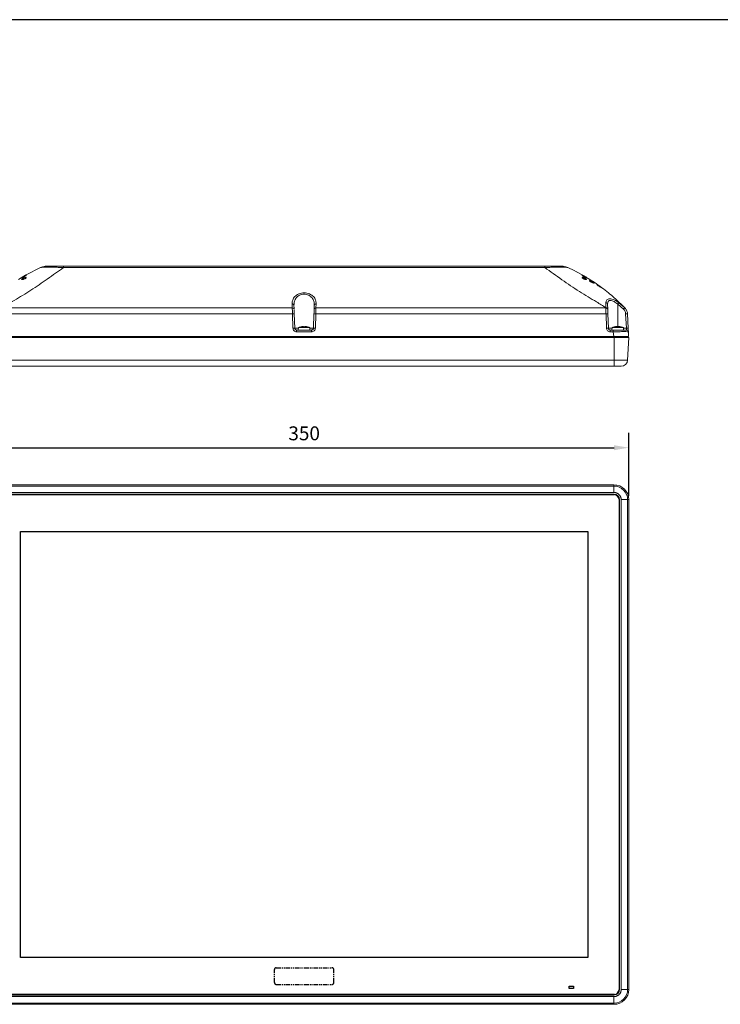
# Model space of a CAD drawing. Extents: x 0 to 1170, y 0 to 805.
# Drawn here: x 207 to 585, y 275 to 805 of the extents above; entities that cross this region are included whole.
import ezdxf

# ---------------------------------------------------------------- set-up
doc = ezdxf.new("R2010")
doc.units = 0
doc.header["$MEASUREMENT"] = 0
doc.linetypes.add('PHANTOM', pattern=[5.013158, 2.506579, -0.501316, 0.501316, -0.501316, 0.501316, -0.501316])
doc.layers.get('0').update_dxf_attribs({"linetype": 'CONTINUOUS'})
doc.layers.get('DEFPOINTS').update_dxf_attribs({"linetype": 'CONTINUOUS'})
doc.layers.add('CSLAYER1', color=7, linetype='CONTINUOUS')
doc.layers.add('枠', color=7, linetype='CONTINUOUS')
doc.layers.add('表示ｴｯｼﾞ(TDC)', color=7, linetype='CONTINUOUS', lineweight=25)
doc.styles.get("Standard").update_dxf_attribs({"font": 'SIMPLEX.SHX', "height": 7.5, "bigfont": 'BIGFONT.shx'})
doc.dimstyles.new('SUNPO', dxfattribs={"dimscale": 0, "dimtxt": 3, "dimasz": 2.5, "dimexe": 2.2, "dimexo": 0.5, "dimgap": 1, "dimtad": 1, "dimdec": 1, "dimzin": 12, "dimdsep": 46, "dimtxsty": 'STANDARD', "dimcen": 0, "dimclrd": 3, "dimclre": 3, "dimclrt": 4, "dimadec": 0, "dimazin": 0, "dimtfac": 1, "dimtdec": 0, "dimtmove": 0, "dimatfit": 3, "dimfxl": 1, "dimtolj": 1, "dimtzin": 0, "dimarcsym": 0})

# ---------------------------------------------------------------- blocks, each defined once
blk = doc.blocks.new('*D13')
at = {"layer": 'CSLAYER1', "color": 3, "lineweight": -2}
for p, q in [((185.71, 548.8), (185.71, 582.8)), ((535.71, 548.8), (535.71, 582.8)), ((193.71, 574.8), (527.71, 574.8))]:
    blk.add_line(p, q, dxfattribs=at)
at = {"layer": 'CSLAYER1', "color": 3}
for points in [[(193.71, 576.13), (193.71, 573.46), (185.71, 574.8)], [(527.71, 576.13), (527.71, 573.46), (535.71, 574.8)]]:
    blk.add_solid(points, dxfattribs=at)
at = {"layer": 'DEFPOINTS', "color": 0}
for p in [(535.71, 574.8), (185.71, 546.8), (535.71, 546.8)]:
    blk.add_point(p, dxfattribs=at)
at = {"layer": 'CSLAYER1', "color": 4, "insert": (360.71, 582.55), "char_height": 7.5, "attachment_point": 5}
blk.add_mtext('\\A1;350', dxfattribs=at)

msp = doc.modelspace()

# ---------------------------------------------------------------- linework, layer by layer
at = {"color": 7, "linetype": 'Continuous', "lineweight": 15}
for p, q in [((210.925, 667.951), (218.622, 671.846)), ((490.459, 672.738), (230.962, 672.738)), ((230.962, 671.846), (490.459, 671.846)), ((506.179, 670.238), (502.799, 671.846)), ((507.436, 669.6), (506.179, 670.238)), ((510.496, 667.951), (507.436, 669.6)), ((206.699, 665.414), (209.73, 667.269)), ((514.712, 665.419), (511.69, 667.269)), ((523.316, 650.208), (523.355, 652.961)), ((530.292, 652.961), (533.481, 650.208)), ((354.319, 650.108), (354.244, 652.292)), ((355.243, 651.612), (355.307, 649.797)), ((366.102, 649.45), (366.177, 651.612)), ((367.177, 652.292), (367.101, 650.108)), ((367.101, 650.108), (523.319, 650.108)), ((523.319, 650.108), (523.316, 650.208)), ((524.223, 652.193), (524.315, 649.549)), ((524.315, 649.549), (524.319, 649.45)), ((532.761, 649.549), (529.71, 652.193)), ((532.857, 649.45), (532.761, 649.549)), ((533.481, 650.208), (533.577, 650.108)), ((198.012, 646.902), (354.409, 646.902)), ((354.677, 639.22), (354.409, 646.902)), ((355.677, 639.203), (355.408, 646.885)), ((366.012, 646.885), (365.744, 639.203)), ((367.012, 646.902), (366.743, 639.22)), ((367.012, 646.902), (523.409, 646.902)), ((523.677, 639.22), (523.409, 646.902)), ((524.408, 646.885), (524.677, 639.203)), ((534.372, 639.203), (533.969, 646.885)), ((534.968, 646.902), (535.371, 639.22)), ((364.745, 638.238), (356.676, 638.238)), ((364.745, 637.29), (356.676, 637.29)), ((357.674, 639.538), (357.56, 638.238)), ((363.747, 639.538), (357.674, 639.538)), ((363.86, 638.238), (363.747, 639.538)), ((527.18, 638.238), (525.676, 638.238)), ((527.18, 637.29), (525.676, 637.29)), ((526.674, 639.538), (526.56, 638.238)), ((532.747, 639.538), (526.674, 639.538)), ((532.86, 638.238), (527.18, 638.238)), ((527.543, 634.738), (527.18, 637.29)), ((532.86, 638.238), (532.747, 639.538)), ((535.294, 639.23), (535.371, 639.22)), ((535.391, 638.837), (535.297, 639.229)), ((535.472, 637.29), (535.606, 634.738)), ((527.71, 634.238), (193.71, 634.238)), ((193.878, 634.738), (527.543, 634.738)), ((527.71, 622.054), (527.71, 634.238)), ((535.71, 634.238), (527.71, 634.238)), ((534.089, 634.238), (534.115, 634.738)), ((535.072, 622.054), (535.71, 634.238)), ((527.71, 622.054), (193.71, 622.054)), ((535.072, 622.054), (527.71, 622.054)), ((527.71, 618.738), (527.71, 622.054)), ((527.71, 618.738), (193.71, 618.738)), ((527.707, 554.796), (193.707, 554.796)), ((527.707, 554.158), (193.707, 554.158)), ((527.707, 554.158), (527.707, 554.796)), ((527.707, 550.663), (527.707, 554.158)), ((527.707, 550.663), (193.707, 550.663)), ((193.707, 549.814), (527.707, 549.814)), ((527.707, 549.796), (193.707, 549.796)), ((527.707, 549.814), (527.707, 549.796)), ((530.407, 546.996), (530.407, 282.596)), ((530.724, 546.796), (530.707, 546.796)), ((530.707, 282.796), (530.707, 546.796)), ((530.724, 546.796), (530.724, 282.796)), ((531.573, 282.796), (531.573, 546.796)), ((531.573, 546.796), (535.068, 546.796)), ((535.068, 546.796), (535.707, 546.796)), ((535.707, 410.796), (535.707, 546.796)), ((513.557, 529.646), (513.557, 299.946)), ((535.707, 282.796), (535.707, 410.796)), ((208.107, 300.196), (208.107, 300.281)), ((530.707, 282.796), (530.724, 282.796)), ((535.068, 282.796), (531.573, 282.796)), ((535.707, 282.796), (535.068, 282.796)), ((527.907, 280.096), (193.507, 280.096)), ((193.707, 279.796), (527.707, 279.796)), ((527.707, 279.779), (193.707, 279.779)), ((193.707, 278.93), (527.707, 278.93)), ((527.707, 279.779), (527.707, 279.796)), ((527.707, 278.93), (527.707, 275.435)), ((193.707, 275.435), (527.707, 275.435)), ((193.707, 274.796), (527.707, 274.796)), ((527.707, 275.435), (527.707, 274.796))]:
    msp.add_line(p, q, dxfattribs=at)
at = {"color": 8, "linetype": 'Continuous', "lineweight": 15}
for p, q in [((198.101, 650.108), (287.464, 650.108)), ((286.947, 650.108), (354.319, 650.108)), ((529.71, 652.193), (529.71, 640.008)), ((357.645, 639.203), (355.677, 639.203)), ((365.744, 639.203), (363.776, 639.203)), ((526.645, 639.203), (524.677, 639.203)), ((532.776, 639.203), (534.372, 639.203)), ((527.719, 634.738), (527.719, 634.238)), ((535.068, 410.796), (535.068, 546.796)), ((535.068, 282.796), (535.068, 410.796))]:
    msp.add_line(p, q, dxfattribs=at)
at = {"linetype": 'Continuous', "lineweight": 15}
for p, q in [((193.507, 549.496), (527.907, 549.496)), ((207.857, 299.946), (207.857, 529.646)), ((207.857, 529.646), (513.557, 529.646)), ((513.557, 299.946), (207.857, 299.946)), ((503.457, 284.646), (505.957, 284.646)), ((503.457, 283.346), (503.457, 284.646)), ((505.957, 283.346), (503.457, 283.346)), ((505.957, 284.646), (505.957, 283.346))]:
    msp.add_line(p, q, dxfattribs=at)
at = {"linetype": 'PHANTOM'}
for p, q in [((344.705, 286.521), (344.705, 293.521)), ((345.705, 294.521), (375.708, 294.521)), ((376.708, 286.521), (376.708, 293.521)), ((345.705, 285.521), (375.708, 285.521))]:
    msp.add_line(p, q, dxfattribs=at)
at = {"color": 7, "linetype": 'Continuous', "lineweight": 15, "flags": 128}
msp.add_lwpolyline([(208.503, 666.413), (208.485, 666.384), (208.471, 666.366), (208.469, 666.364), (208.467, 666.362), (208.467, 666.362), (208.466, 666.362), (208.466, 666.362), (208.466, 666.362), (208.466, 666.362), (208.465, 666.362), (208.465, 666.361), (208.464, 666.361), (208.461, 666.364), (208.484, 666.396), (208.556, 666.453), (208.674, 666.533), (209.012, 666.737), (209.437, 666.975), (209.898, 667.215), (210.344, 667.426), (210.545, 667.511), (210.713, 667.573), (210.845, 667.612), (210.928, 667.623), (210.96, 667.607), (210.939, 667.564), (210.87, 667.501), (210.754, 667.418), (210.418, 667.217), (209.988, 666.993), (209.52, 666.769), (209.07, 666.57), (208.87, 666.487), (208.703, 666.423), (208.633, 666.398), (208.574, 666.381), (208.53, 666.384), (208.514, 666.395), (208.508, 666.403), (208.505, 666.408), (208.504, 666.411), (208.504, 666.412), (208.503, 666.413), (208.503, 666.413), (208.503, 666.413), (208.503, 666.413), (208.503, 666.413), (208.503, 666.413), (208.503, 666.413), (208.503, 666.413), (208.503, 666.413), (208.503, 666.413), (208.503, 666.413), (208.503, 666.413), (208.503, 666.413), (208.503, 666.413), (208.503, 666.413), (208.503, 666.413), (208.503, 666.413)], dxfattribs=at)
at = {"color": 7, "linetype": 'Continuous', "lineweight": 15}
for centre, radius, start, end in [((360.71, 632.155), 7.982, 100.33768, 112.35654), ((360.71, 632.155), 7.982, 67.64346, 79.63911), ((529.71, 632.155), 7.982, 100.33768, 112.35654), ((529.71, 632.155), 7.982, 67.64346, 79.63911), ((531.577, 622.238), 3.5, 270, 357), ((527.707, 546.796), 8, 0, 90), ((527.707, 546.796), 7.362, 0, 90), ((527.707, 546.796), 3.017, 0, 90), ((527.707, 546.796), 3, 0, 90), ((527.907, 546.996), 2.5, 0, 90), ((527.707, 282.796), 3.017, 270, 0), ((527.707, 282.796), 7.362, 270, 0), ((527.707, 282.796), 3, 270, 0), ((527.707, 282.796), 8, 270, 0), ((527.907, 282.596), 2.5, 270, 0)]:
    msp.add_arc(centre, radius, start, end, dxfattribs=at)
at = {"linetype": 'PHANTOM'}
for centre, start, end in [((345.705, 293.521), 90, 180), ((375.708, 293.521), 0, 90), ((345.705, 286.521), 180, 270), ((375.708, 286.521), 270, 0)]:
    msp.add_arc(centre, 1, start, end, dxfattribs=at)
at = {"color": 7, "linetype": 'Continuous', "lineweight": 15}
for points, knots in [([(199.94, 651.4), (201.466, 652.348), (204.495, 654.228), (209.049, 656.948), (213.549, 659.757), (218.023, 662.725), (222.452, 665.821), (226.804, 668.966), (229.553, 670.871), (230.962, 671.846)], [0, 0, 0, 0, 0.127996, 0.2539443, 0.3844448, 0.5242225, 0.6735647, 0.8327481, 1, 1, 1, 1]), ([(230.962, 671.846), (230.229, 671.894), (228.738, 671.992), (226.553, 672.106), (224.465, 672.181), (222.574, 672.21), (221.003, 672.183), (219.842, 672.104), (219.032, 671.991), (218.757, 671.894), (218.622, 671.846)], [0, 0, 0, 0, 0.1188818, 0.2418408, 0.3694703, 0.5000747, 0.6305223, 0.7582162, 0.8811948, 1, 1, 1, 1]), ([(230.962, 672.738), (229.855, 672.738), (228.195, 672.738), (226.182, 672.738), (224.865, 672.738), (223.848, 672.738), (222.941, 672.738), (222.826, 672.738), (222.749, 672.738)], [0, 0, 0, 0, 0.2499838, 0.3750637, 0.5000685, 0.6245812, 0.7502003, 1, 1, 1, 1]), ([(498.672, 672.738), (498.596, 672.738), (498.481, 672.738), (497.562, 672.738), (496.556, 672.738), (495.252, 672.738), (493.233, 672.738), (491.563, 672.738), (490.459, 672.738)], [0, 0, 0, 0, 0.2498668, 0.3776701, 0.5001719, 0.6221191, 0.7501657, 1, 1, 1, 1]), ([(502.799, 671.846), (502.663, 671.894), (502.388, 671.991), (501.58, 672.104), (500.411, 672.182), (498.846, 672.21), (496.958, 672.182), (494.859, 672.104), (492.68, 671.991), (491.189, 671.894), (490.459, 671.846)], [0, 0, 0, 0, 0.1187752, 0.2418446, 0.3694106, 0.5001671, 0.6306952, 0.7581612, 0.8815136, 1, 1, 1, 1]), ([(490.459, 671.846), (491.949, 670.813), (494.853, 668.798), (499.466, 665.465), (504.162, 662.201), (508.902, 659.096), (513.616, 656.194), (518.451, 653.319), (521.64, 651.28), (523.316, 650.208)], [0, 0, 0, 0, 0.168052, 0.3276175, 0.4762032, 0.6148704, 0.7442599, 0.8655665, 1, 1, 1, 1]), ([(507.541, 669.543), (507.587, 669.521), (507.641, 669.494), (507.705, 669.46), (507.715, 669.455)], [0, 0, 0, 0, 0.8435502, 1, 1, 1, 1]), ([(208.497, 665.438), (208.497, 665.438), (208.497, 665.438), (208.497, 665.438), (208.497, 665.438), (208.496, 665.438), (208.496, 665.438), (208.496, 665.437), (208.494, 665.437), (208.491, 665.439), (208.464, 665.455), (208.444, 665.509), (208.563, 665.648), (208.858, 665.851), (209.265, 666.073), (209.736, 666.286), (210.141, 666.433), (210.434, 666.513), (210.627, 666.549), (210.784, 666.562), (210.895, 666.547), (210.957, 666.509), (210.97, 666.429), (210.864, 666.286), (210.574, 666.081), (210.166, 665.868), (209.688, 665.672), (209.278, 665.541), (208.985, 665.468), (208.79, 665.431), (208.652, 665.418), (208.577, 665.423), (208.539, 665.429), (208.518, 665.433), (208.508, 665.435), (208.502, 665.437), (208.5, 665.437), (208.498, 665.438), (208.498, 665.438), (208.497, 665.438), (208.497, 665.438), (208.497, 665.438), (208.497, 665.438), (208.497, 665.438), (208.497, 665.438), (208.497, 665.438), (208.497, 665.438), (208.497, 665.438), (208.497, 665.438), (208.497, 665.438), (208.497, 665.438), (208.497, 665.438)], [0, 0, 0, 0, 0.0000318, 0.0000583, 0.0000706, 0.000083, 0.0001096, 0.0001416, 0.0002849, 0.0010851, 0.0046142, 0.0474175, 0.1097316, 0.1723389, 0.2350217, 0.2976091, 0.3599505, 0.3914374, 0.4223978, 0.4536079, 0.4848089, 0.5158123, 0.5473062, 0.6096955, 0.6723345, 0.7349998, 0.7975171, 0.8598458, 0.8913068, 0.9223446, 0.9545462, 0.9743584, 0.9862769, 0.9928754, 0.9963512, 0.9981352, 0.9990391, 0.999494, 0.9997222, 0.9998365, 0.9998937, 0.9999223, 0.9999366, 0.9999438, 0.9999458, 0.9999504, 0.9999675, 0.9999722, 0.9999742, 0.9999831, 1, 1, 1, 1]), ([(210.925, 667.95), (210.881, 667.925), (210.792, 667.876), (210.524, 667.723), (210.168, 667.521), (209.885, 667.358), (209.73, 667.269)], [0, 0, 0, 0, 0.227551, 0.4543053, 0.7016145, 1, 1, 1, 1]), ([(209.827, 667.324), (209.891, 667.362), (210.117, 667.493), (210.473, 667.696), (210.795, 667.878), (210.953, 667.966), (210.947, 667.963), (210.945, 667.962)], [0, 0, 0, 0, 0.1132186, 0.3967117, 0.6597979, 0.8866286, 1, 1, 1, 1]), ([(512.954, 666.368), (512.956, 666.366), (512.974, 666.345), (512.897, 666.361), (512.721, 666.419), (512.439, 666.531), (512.076, 666.688), (511.65, 666.884), (511.208, 667.103), (510.813, 667.32), (510.555, 667.49), (510.444, 667.587), (510.466, 667.597), (510.469, 667.599)], [0, 0, 0, 0, 0.0124911, 0.1046069, 0.1956107, 0.2904989, 0.3933485, 0.5058938, 0.6269587, 0.7519371, 0.8734669, 0.9846042, 1, 1, 1, 1]), ([(512.924, 665.438), (512.881, 665.428), (512.796, 665.409), (512.531, 665.445), (512.194, 665.526), (511.802, 665.65), (511.385, 665.812), (510.985, 666.003), (510.66, 666.204), (510.468, 666.384), (510.443, 666.511), (510.572, 666.565), (510.812, 666.551), (511.124, 666.48), (511.493, 666.359), (511.9, 666.192), (512.313, 665.991), (512.674, 665.78), (512.911, 665.598), (512.983, 665.484), (512.94, 665.45), (512.924, 665.438)], [0, 0, 0, 0, 0.0474092, 0.0948137, 0.1425795, 0.1927082, 0.2464308, 0.30408, 0.3646542, 0.4254809, 0.4829312, 0.5347877, 0.5821168, 0.6281604, 0.676244, 0.7287827, 0.7866594, 0.8483537, 0.9098929, 0.9671853, 1, 1, 1, 1]), ([(510.469, 667.966), (510.466, 667.967), (510.45, 667.977), (510.527, 667.933), (510.7, 667.836), (510.979, 667.678), (511.349, 667.467), (511.792, 667.21), (512.255, 666.94), (512.635, 666.715), (512.869, 666.575), (512.969, 666.515), (512.953, 666.525), (512.949, 666.527)], [0, 0, 0, 0, 0.0168029, 0.1044676, 0.1929541, 0.2888405, 0.3966414, 0.5179985, 0.6492383, 0.7797147, 0.8777377, 0.9761515, 1, 1, 1, 1]), ([(511.69, 667.269), (511.505, 667.376), (511.161, 667.573), (510.752, 667.805), (510.559, 667.915), (510.506, 667.945), (510.496, 667.95)], [0, 0, 0, 0, 0.3578314, 0.6633315, 0.9334381, 1, 1, 1, 1]), ([(510.508, 667.623), (510.553, 667.615), (510.644, 667.599), (510.905, 667.502), (511.236, 667.357), (511.638, 667.16), (512.08, 666.925), (512.497, 666.688), (512.792, 666.508), (512.883, 666.439), (512.918, 666.413)], [0, 0, 0, 0, 0.1084906, 0.2165386, 0.3320625, 0.4607829, 0.6044164, 0.7574989, 0.9068883, 1, 1, 1, 1]), ([(516.9, 663.553), (516.849, 663.562), (516.746, 663.581), (516.462, 663.681), (516.11, 663.823), (515.696, 664.01), (515.259, 664.229), (514.858, 664.459), (514.568, 664.665), (514.439, 664.81), (514.476, 664.872), (514.638, 664.858), (514.887, 664.783), (515.209, 664.652), (515.596, 664.467), (516.028, 664.235), (516.451, 663.983), (516.787, 663.758), (516.961, 663.607), (516.971, 663.553), (516.917, 663.553), (516.9, 663.553)], [0, 0, 0, 0, 0.0470435, 0.0939935, 0.1433372, 0.1974937, 0.2565372, 0.3189525, 0.3814074, 0.4396626, 0.4911832, 0.53723, 0.5815693, 0.628059, 0.679694, 0.738074, 0.8021036, 0.8668696, 0.9259777, 0.977126, 1, 1, 1, 1]), ([(516.955, 663.994), (516.956, 663.993), (516.958, 663.991), (516.827, 664.072), (516.606, 664.205), (516.286, 664.396), (515.874, 664.639), (515.408, 664.915), (514.959, 665.187), (514.63, 665.398), (514.466, 665.516), (514.474, 665.524), (514.476, 665.526)], [0, 0, 0, 0, 0.083821, 0.1675007, 0.2548208, 0.3534313, 0.4657916, 0.5902631, 0.7197446, 0.843131, 0.9511013, 1, 1, 1, 1]), ([(515.75, 664.784), (515.929, 664.669), (516.27, 664.447), (516.656, 664.193), (516.887, 664.04), (516.933, 664.009), (516.955, 663.995)], [0, 0, 0, 0, 0.3209358, 0.6141459, 0.8187258, 1, 1, 1, 1]), ([(533.481, 650.208), (532.565, 651.136), (530.725, 652.999), (527.851, 655.636), (524.698, 658.319), (521.119, 661.129), (518.372, 663.019), (516.955, 663.995)], [0, 0, 0, 0, 0.1904141, 0.3824397, 0.5769828, 0.7817168, 1, 1, 1, 1]), ([(354.244, 652.292), (354.29, 653.008), (354.383, 654.437), (355.364, 656.059), (356.603, 657.132), (357.778, 657.784), (359.176, 658.213), (360.711, 658.347), (362.243, 658.208), (363.641, 657.778), (364.817, 657.128), (366.058, 656.057), (367.038, 654.435), (367.131, 653.008), (367.177, 652.292)], [0, 0, 0, 0, 0.1256052, 0.2506824, 0.3134171, 0.3760102, 0.4382715, 0.4999748, 0.5621593, 0.6241522, 0.6868305, 0.7495594, 0.8744975, 1, 1, 1, 1]), ([(520.54, 661.361), (520.414, 661.435), (520.161, 661.582), (519.703, 661.856), (519.237, 662.144), (518.815, 662.421), (518.559, 662.615), (518.453, 662.713), (518.469, 662.72), (518.473, 662.722)], [0, 0, 0, 0, 0.160244, 0.3199456, 0.4951622, 0.6752629, 0.8438188, 0.9655138, 1, 1, 1, 1]), ([(518.491, 662.739), (518.528, 662.728), (518.601, 662.705), (518.827, 662.59), (519.126, 662.417), (519.513, 662.174), (519.961, 661.875), (520.374, 661.587), (520.574, 661.44), (520.652, 661.383)], [0, 0, 0, 0, 0.115677, 0.2319315, 0.3600534, 0.5089979, 0.6834023, 0.8768901, 1, 1, 1, 1]), ([(520.96, 661.138), (520.95, 661.139), (520.929, 661.142), (520.775, 661.225), (520.62, 661.315), (520.54, 661.361)], [0, 0, 0, 0, 0.3334757, 0.6602606, 1, 1, 1, 1]), ([(366.177, 651.612), (366.143, 652.319), (366.075, 653.72), (365.25, 655.341), (364.194, 656.405), (363.188, 657.048), (362.013, 657.465), (360.708, 657.608), (359.404, 657.468), (358.232, 657.052), (357.228, 656.409), (356.173, 655.344), (355.346, 653.722), (355.278, 652.319), (355.243, 651.612)], [0, 0, 0, 0, 0.1290576, 0.2559332, 0.3212653, 0.3803013, 0.4412557, 0.5000963, 0.5588732, 0.6196035, 0.678481, 0.7438379, 0.8708403, 1, 1, 1, 1]), ([(523.355, 652.961), (523.442, 653.503), (523.574, 654.321), (524.446, 654.934), (525.388, 655.1), (526.55, 654.927), (528.234, 654.325), (529.472, 653.505), (530.292, 652.961)], [0, 0, 0, 0, 0.2479272, 0.3738736, 0.4998046, 0.6260476, 0.7519288, 1, 1, 1, 1]), ([(524.223, 652.193), (524.204, 652.299), (524.165, 652.51), (523.94, 652.752), (523.659, 652.908), (523.457, 652.943), (523.355, 652.961)], [0, 0, 0, 0, 0.2796549, 0.5591814, 0.7794442, 1, 1, 1, 1]), ([(529.71, 652.193), (529.053, 652.716), (528.076, 653.495), (526.69, 654.095), (525.757, 654.264), (525.007, 654.103), (524.324, 653.499), (524.263, 652.715), (524.223, 652.193)], [0, 0, 0, 0, 0.2544313, 0.3785574, 0.5002283, 0.6174883, 0.7457179, 1, 1, 1, 1]), ([(529.71, 652.193), (529.788, 652.299), (529.943, 652.51), (530.126, 652.752), (530.247, 652.908), (530.277, 652.943), (530.292, 652.961)], [0, 0, 0, 0, 0.2796549, 0.5591814, 0.7794442, 1, 1, 1, 1]), ([(355.243, 651.612), (355.221, 651.714), (355.175, 651.919), (354.911, 652.144), (354.584, 652.273), (354.357, 652.286), (354.244, 652.292)], [0, 0, 0, 0, 0.2795784, 0.5589708, 0.7792773, 1, 1, 1, 1]), ([(354.409, 646.902), (354.399, 647.259), (354.38, 647.933), (354.349, 649.058), (354.331, 649.708), (354.319, 650.108)], [0, 0, 0, 0, 0.3021134, 0.5697215, 1, 1, 1, 1]), ([(354.319, 650.108), (354.464, 650.098), (354.753, 650.078), (355.078, 649.903), (355.275, 649.684), (355.304, 649.528), (355.319, 649.45)], [0, 0, 0, 0, 0.2801188, 0.5592795, 0.7797065, 1, 1, 1, 1]), ([(355.408, 646.885), (355.392, 647.365), (355.362, 648.205), (355.339, 648.87), (355.329, 649.155)], [0, 0, 0, 0, 0.5711199, 1, 1, 1, 1]), ([(366.012, 646.885), (366.029, 647.363), (366.062, 648.318), (366.089, 649.072), (366.102, 649.45)], [0, 0, 0, 0, 0.5000389, 1, 1, 1, 1]), ([(367.101, 650.108), (366.957, 650.098), (366.668, 650.078), (366.343, 649.903), (366.146, 649.684), (366.117, 649.528), (366.102, 649.45)], [0, 0, 0, 0, 0.2801188, 0.5592795, 0.7797065, 1, 1, 1, 1]), ([(366.177, 651.612), (366.2, 651.714), (366.246, 651.919), (366.51, 652.144), (366.837, 652.273), (367.063, 652.286), (367.177, 652.292)], [0, 0, 0, 0, 0.2795784, 0.5589708, 0.7792773, 1, 1, 1, 1]), ([(367.101, 650.108), (367.09, 649.708), (367.071, 649.058), (367.04, 647.933), (367.022, 647.259), (367.012, 646.902)], [0, 0, 0, 0, 0.4302785, 0.6978866, 1, 1, 1, 1]), ([(524.315, 649.549), (524.293, 649.648), (524.247, 649.846), (523.983, 650.065), (523.656, 650.19), (523.43, 650.202), (523.316, 650.208)], [0, 0, 0, 0, 0.2795763, 0.5589694, 0.7792772, 1, 1, 1, 1]), ([(523.409, 646.902), (523.399, 647.259), (523.38, 647.933), (523.349, 649.058), (523.331, 649.708), (523.319, 650.108)], [0, 0, 0, 0, 0.3021134, 0.5697215, 1, 1, 1, 1]), ([(524.319, 649.45), (524.296, 649.549), (524.251, 649.747), (523.986, 649.965), (523.66, 650.09), (523.433, 650.102), (523.319, 650.108)], [0, 0, 0, 0, 0.2795763, 0.5589694, 0.7792771, 1, 1, 1, 1]), ([(524.319, 649.45), (524.332, 649.072), (524.358, 648.318), (524.392, 647.363), (524.408, 646.885)], [0, 0, 0, 0, 0.4999611, 1, 1, 1, 1]), ([(533.481, 650.208), (533.465, 650.198), (533.434, 650.178), (533.241, 650.003), (533.006, 649.783), (532.843, 649.627), (532.761, 649.549)], [0, 0, 0, 0, 0.2801175, 0.559281, 0.7797076, 1, 1, 1, 1]), ([(533.577, 650.108), (533.561, 650.098), (533.53, 650.078), (533.337, 649.903), (533.102, 649.684), (532.938, 649.528), (532.857, 649.45)], [0, 0, 0, 0, 0.2801175, 0.5592809, 0.7797076, 1, 1, 1, 1]), ([(533.969, 646.885), (533.9, 647.363), (533.76, 648.318), (533.158, 649.072), (532.857, 649.45)], [0, 0, 0, 0, 0.5000389, 1, 1, 1, 1]), ([(533.577, 650.108), (533.899, 649.708), (534.422, 649.058), (534.847, 647.933), (534.926, 647.259), (534.968, 646.902)], [0, 0, 0, 0, 0.4302785, 0.6978866, 1, 1, 1, 1]), ([(356.676, 637.29), (356.43, 637.317), (355.917, 637.372), (355.253, 637.817), (354.786, 638.465), (354.712, 638.975), (354.677, 639.22)], [0, 0, 0, 0, 0.2404041, 0.4997794, 0.7592928, 1, 1, 1, 1]), ([(355.677, 639.203), (355.685, 639.125), (355.7, 638.979), (355.796, 638.74), (355.981, 638.489), (356.295, 638.279), (356.551, 638.251), (356.676, 638.238)], [0, 0, 0, 0, 0.1529778, 0.287709, 0.5016418, 0.7574264, 1, 1, 1, 1]), ([(359.275, 640.008), (359.276, 640.007), (359.276, 640.007), (359.278, 640.003), (359.279, 640.001)], [0, 0, 0, 0, 0.4970244, 1, 1, 1, 1]), ([(359.279, 640.001), (359.328, 640.01), (359.427, 640.027), (359.576, 640.05), (359.726, 640.07), (359.826, 640.081), (359.876, 640.086)], [0, 0, 0, 0, 0.2497762, 0.4996417, 0.749776, 1, 1, 1, 1]), ([(359.876, 640.086), (359.928, 640.091), (360.034, 640.101), (360.179, 640.108), (360.292, 640.107), (360.355, 640.099), (360.362, 640.09), (360.365, 640.086)], [0, 0, 0, 0, 0.206745, 0.4163804, 0.639532, 0.8553566, 1, 1, 1, 1]), ([(360.365, 640.086), (360.366, 640.081), (360.367, 640.07), (360.369, 640.05), (360.371, 640.027), (360.373, 640.01), (360.374, 640.001)], [0, 0, 0, 0, 0.2497762, 0.4996417, 0.749776, 1, 1, 1, 1]), ([(360.374, 640.001), (360.43, 640.003), (360.542, 640.007), (360.71, 640.008), (360.878, 640.007), (360.991, 640.003), (361.047, 640.001)], [0, 0, 0, 0, 0.249699, 0.4995181, 0.7496987, 1, 1, 1, 1]), ([(361.047, 640.001), (361.048, 640.01), (361.049, 640.027), (361.052, 640.05), (361.054, 640.07), (361.055, 640.081), (361.055, 640.086)], [0, 0, 0, 0, 0.2497762, 0.4996417, 0.749776, 1, 1, 1, 1]), ([(361.545, 640.086), (361.493, 640.091), (361.387, 640.101), (361.241, 640.108), (361.129, 640.107), (361.066, 640.099), (361.058, 640.09), (361.055, 640.086)], [0, 0, 0, 0, 0.206745, 0.4163804, 0.639532, 0.8553566, 1, 1, 1, 1]), ([(361.545, 640.086), (361.595, 640.081), (361.695, 640.07), (361.844, 640.05), (361.993, 640.027), (362.092, 640.01), (362.142, 640.001)], [0, 0, 0, 0, 0.2497762, 0.4996417, 0.749776, 1, 1, 1, 1]), ([(362.142, 640.001), (362.143, 640.003), (362.145, 640.006), (362.146, 640.008), (362.145, 640.008), (362.145, 640.008)], [0, 0, 0, 0, 0.4969395, 0.994118, 1, 1, 1, 1]), ([(366.743, 639.22), (366.708, 638.975), (366.635, 638.465), (366.168, 637.817), (365.503, 637.372), (364.991, 637.317), (364.745, 637.29)], [0, 0, 0, 0, 0.2407072, 0.5002206, 0.7595959, 1, 1, 1, 1]), ([(364.745, 638.238), (364.869, 638.251), (365.125, 638.279), (365.44, 638.489), (365.625, 638.74), (365.721, 638.979), (365.736, 639.125), (365.744, 639.203)], [0, 0, 0, 0, 0.2425848, 0.4983583, 0.7123084, 0.8470352, 1, 1, 1, 1]), ([(525.676, 637.29), (525.43, 637.317), (524.917, 637.372), (524.253, 637.817), (523.786, 638.465), (523.712, 638.975), (523.677, 639.22)], [0, 0, 0, 0, 0.2404041, 0.4997794, 0.7592928, 1, 1, 1, 1]), ([(525.676, 638.238), (525.551, 638.251), (525.295, 638.279), (524.981, 638.489), (524.796, 638.74), (524.7, 638.979), (524.685, 639.125), (524.677, 639.203)], [0, 0, 0, 0, 0.2425736, 0.4983582, 0.712291, 0.8470222, 1, 1, 1, 1]), ([(527.18, 638.238), (528.136, 638.238), (530.048, 638.238), (532.473, 638.238), (534.151, 638.238), (534.366, 638.238), (534.473, 638.238)], [0, 0, 0, 0, 0.250145, 0.4999418, 0.7500252, 1, 1, 1, 1]), ([(535.472, 637.29), (535.348, 637.309), (535.102, 637.346), (533.192, 637.36), (530.437, 637.346), (528.265, 637.309), (527.18, 637.29)], [0, 0, 0, 0, 0.2497099, 0.5000589, 0.7501178, 1, 1, 1, 1]), ([(528.275, 640.008), (528.276, 640.007), (528.276, 640.007), (528.278, 640.003), (528.279, 640.001)], [0, 0, 0, 0, 0.4970244, 1, 1, 1, 1]), ([(528.279, 640.001), (528.328, 640.01), (528.427, 640.027), (528.576, 640.05), (528.726, 640.07), (528.826, 640.081), (528.876, 640.086)], [0, 0, 0, 0, 0.2497762, 0.4996417, 0.749776, 1, 1, 1, 1]), ([(528.876, 640.086), (528.928, 640.091), (529.034, 640.101), (529.179, 640.108), (529.292, 640.107), (529.355, 640.099), (529.362, 640.09), (529.365, 640.086)], [0, 0, 0, 0, 0.206745, 0.4163804, 0.639532, 0.8553566, 1, 1, 1, 1]), ([(529.365, 640.086), (529.366, 640.081), (529.367, 640.07), (529.369, 640.05), (529.371, 640.027), (529.373, 640.01), (529.374, 640.001)], [0, 0, 0, 0, 0.2497762, 0.4996417, 0.749776, 1, 1, 1, 1]), ([(529.374, 640.001), (529.43, 640.003), (529.542, 640.007), (529.71, 640.008), (529.878, 640.007), (529.991, 640.003), (530.047, 640.001)], [0, 0, 0, 0, 0.249699, 0.4995181, 0.7496987, 1, 1, 1, 1]), ([(530.047, 640.001), (530.048, 640.01), (530.049, 640.027), (530.052, 640.05), (530.054, 640.07), (530.055, 640.081), (530.055, 640.086)], [0, 0, 0, 0, 0.2497762, 0.4996417, 0.749776, 1, 1, 1, 1]), ([(530.545, 640.086), (530.493, 640.091), (530.387, 640.101), (530.241, 640.108), (530.129, 640.107), (530.066, 640.099), (530.058, 640.09), (530.055, 640.086)], [0, 0, 0, 0, 0.206745, 0.4163804, 0.639532, 0.8553566, 1, 1, 1, 1]), ([(530.545, 640.086), (530.595, 640.081), (530.695, 640.07), (530.844, 640.05), (530.993, 640.027), (531.092, 640.01), (531.142, 640.001)], [0, 0, 0, 0, 0.2497762, 0.4996417, 0.749776, 1, 1, 1, 1]), ([(531.142, 640.001), (531.143, 640.003), (531.145, 640.006), (531.146, 640.008), (531.145, 640.008), (531.145, 640.008)], [0, 0, 0, 0, 0.4969395, 0.994118, 1, 1, 1, 1]), ([(534.372, 639.203), (534.38, 639.125), (534.395, 638.979), (534.42, 638.74), (534.447, 638.489), (534.469, 638.279), (534.472, 638.251), (534.473, 638.238)], [0, 0, 0, 0, 0.1529648, 0.2876916, 0.5016417, 0.7574152, 1, 1, 1, 1]), ([(535.388, 638.88), (535.395, 638.752), (535.416, 638.362), (535.444, 637.819), (535.468, 637.372), (535.47, 637.316), (535.472, 637.29)], [0, 0, 0, 0, 0.142752, 0.4357448, 0.7285818, 1, 1, 1, 1]), ([(527.543, 634.738), (527.557, 634.738), (527.587, 634.738), (527.631, 634.738), (527.675, 634.738), (527.704, 634.738), (527.719, 634.738)], [0, 0, 0, 0, 0.2499801, 0.4999678, 0.7499786, 1, 1, 1, 1]), ([(527.719, 634.738), (528.641, 634.738), (530.478, 634.738), (532.874, 634.738), (534.631, 634.738), (535.472, 634.738), (535.57, 634.738), (535.604, 634.738)], [0, 0, 0, 0, 0.2248286, 0.4480818, 0.6683502, 0.8848705, 1, 1, 1, 1]), ([(535.604, 634.738), (535.604, 634.738), (535.605, 634.738), (535.605, 634.738), (535.605, 634.738), (535.606, 634.738), (535.606, 634.738)], [0, 0, 0, 0, 0.249983, 0.4999728, 0.749983, 1, 1, 1, 1]), ([(535.606, 634.738), (535.606, 634.738), (535.605, 634.738), (535.605, 634.738), (535.605, 634.738), (535.604, 634.738), (535.604, 634.738)], [0, 0, 0, 0, 0.249985, 0.4999758, 0.7499838, 1, 1, 1, 1]), ([(531.577, 618.738), (531.576, 618.738), (531.574, 618.738), (531.561, 618.738), (531.54, 618.738), (531.51, 618.738), (531.472, 618.738), (531.425, 618.738), (531.37, 618.738), (531.283, 618.738), (531.149, 618.738), (530.951, 618.738), (530.717, 618.738), (530.449, 618.738), (530.153, 618.738), (529.832, 618.738), (529.492, 618.738), (529.143, 618.738), (528.79, 618.738), (528.436, 618.738), (528.075, 618.738), (527.832, 618.738), (527.71, 618.738)], [0, 0, 0, 0, 0.0302318, 0.0602651, 0.0901661, 0.1200021, 0.1498408, 0.1797499, 0.2097965, 0.240047, 0.3043158, 0.3686712, 0.4343075, 0.5000323, 0.5656686, 0.6313934, 0.6956622, 0.7600176, 0.8202672, 0.8799874, 0.9397184, 1, 1, 1, 1]), ([(531.573, 546.796), (531.572, 546.857), (531.571, 546.979), (531.558, 547.162), (531.537, 547.342), (531.507, 547.521), (531.469, 547.698), (531.422, 547.874), (531.367, 548.048), (531.279, 548.285), (531.146, 548.578), (530.947, 548.918), (530.713, 549.238), (530.446, 549.535), (530.149, 549.803), (529.829, 550.036), (529.489, 550.235), (529.14, 550.394), (528.787, 550.515), (528.433, 550.6), (528.072, 550.653), (527.829, 550.659), (527.707, 550.663)], [0, 0, 0, 0, 0.0302318, 0.0602651, 0.0901661, 0.1200021, 0.1498408, 0.1797499, 0.2097965, 0.240047, 0.3043158, 0.3686712, 0.4343075, 0.5000323, 0.5656686, 0.6313934, 0.6956622, 0.7600176, 0.8202672, 0.8799874, 0.9397184, 1, 1, 1, 1]), ([(527.707, 278.93), (527.768, 278.931), (527.89, 278.932), (528.072, 278.946), (528.253, 278.967), (528.432, 278.996), (528.609, 279.035), (528.785, 279.081), (528.959, 279.137), (529.195, 279.224), (529.488, 279.357), (529.828, 279.556), (530.149, 279.79), (530.445, 280.057), (530.713, 280.354), (530.947, 280.674), (531.146, 281.015), (531.304, 281.363), (531.426, 281.716), (531.511, 282.071), (531.564, 282.431), (531.57, 282.674), (531.573, 282.796)], [0, 0, 0, 0, 0.0302318, 0.0602651, 0.0901661, 0.1200021, 0.1498408, 0.1797499, 0.2097965, 0.240047, 0.3043158, 0.3686712, 0.4343075, 0.5000323, 0.5656686, 0.6313934, 0.6956622, 0.7600176, 0.8202672, 0.8799874, 0.9397184, 1, 1, 1, 1])]:
    msp.add_open_spline(points, degree=3, knots=knots, dxfattribs=at)
for points in [[(218.622, 671.846), (219.286, 672.105), (220.614, 672.622), (222.037, 672.699), (222.749, 672.738)], [(230.962, 672.738), (230.962, 672.699), (230.962, 672.622), (230.962, 672.105), (230.962, 671.846)], [(490.459, 671.846), (490.459, 672.105), (490.459, 672.622), (490.459, 672.699), (490.459, 672.738)], [(498.672, 672.738), (499.383, 672.699), (500.807, 672.622), (502.135, 672.105), (502.799, 671.846)], [(355.408, 646.885), (355.393, 646.891), (355.363, 646.904), (355.132, 646.913), (354.801, 646.914), (354.54, 646.906), (354.409, 646.902)], [(367.012, 646.902), (366.881, 646.906), (366.619, 646.914), (366.289, 646.913), (366.058, 646.904), (366.028, 646.891), (366.012, 646.885)], [(524.408, 646.885), (524.393, 646.891), (524.363, 646.904), (524.132, 646.913), (523.801, 646.914), (523.54, 646.906), (523.409, 646.902)], [(534.968, 646.902), (534.953, 646.906), (534.922, 646.914), (534.691, 646.913), (534.361, 646.904), (534.1, 646.891), (533.969, 646.885)], [(354.677, 639.22), (354.808, 639.224), (355.07, 639.232), (355.4, 639.231), (355.631, 639.222), (355.661, 639.209), (355.677, 639.203)], [(356.676, 638.238), (356.676, 638.224), (356.676, 638.196), (356.676, 637.979), (356.676, 637.667), (356.676, 637.416), (356.676, 637.29)], [(364.745, 637.29), (364.745, 637.416), (364.745, 637.667), (364.745, 637.979), (364.745, 638.196), (364.745, 638.224), (364.745, 638.238)], [(365.744, 639.203), (365.759, 639.209), (365.79, 639.222), (366.021, 639.231), (366.351, 639.232), (366.613, 639.224), (366.743, 639.22)], [(523.677, 639.22), (523.808, 639.224), (524.07, 639.232), (524.4, 639.231), (524.631, 639.222), (524.661, 639.209), (524.677, 639.203)], [(525.676, 638.238), (525.676, 638.224), (525.676, 638.196), (525.676, 637.979), (525.676, 637.667), (525.676, 637.416), (525.676, 637.29)], [(527.18, 637.29), (527.18, 637.416), (527.18, 637.667), (527.18, 637.979), (527.18, 638.196), (527.18, 638.224), (527.18, 638.238)], [(534.473, 638.238), (534.6, 638.224), (534.853, 638.196), (535.177, 637.979), (535.41, 637.667), (535.451, 637.416), (535.472, 637.29)]]:
    msp.add_open_spline(points, degree=3, dxfattribs=at)
at = {"color": 8, "linetype": 'Continuous', "lineweight": 15}
msp.add_open_spline([(534.372, 639.203), (534.502, 639.209), (534.762, 639.222), (535.102, 639.231), (535.23, 639.23), (535.294, 639.23)], degree=3, dxfattribs=at)
at = {"layer": '枠', "color": 7}
msp.add_line((1170, 805.5), (0, 805.5), dxfattribs=at)
at = {"layer": '表示ｴｯｼﾞ(TDC)'}
for p, q in [((193.507, 549.496), (527.907, 549.496)), ((530.407, 546.996), (530.407, 282.596)), ((207.857, 299.946), (207.857, 529.646)), ((207.857, 529.646), (513.557, 529.646)), ((513.557, 529.646), (513.557, 299.946)), ((513.557, 299.946), (207.857, 299.946)), ((503.457, 283.346), (503.457, 284.646)), ((503.457, 284.646), (505.957, 284.646)), ((505.957, 283.346), (503.457, 283.346)), ((505.957, 284.646), (505.957, 283.346)), ((527.907, 280.096), (193.507, 280.096))]:
    msp.add_line(p, q, dxfattribs=at)
for centre, start, end in [((527.907, 546.996), 0, 90), ((527.907, 282.596), 270, 0)]:
    msp.add_arc(centre, 2.5, start, end, dxfattribs=at)

# ---------------------------------------------------------------- dimensions: what is measured, and where the dimension line sits
at = {"layer": 'CSLAYER1'}
dim = msp.add_linear_dim(base=(535.71, 574.796), p1=(185.71, 546.796), p2=(535.71, 546.796), dimstyle='SUNPO', override={"dimscale": 1, "dimtxt": 10, "dimasz": 8, "dimexe": 8, "dimexo": 2, "dimgap": 4, "dimdec": 2, "dimzin": 9, "dimtdec": 2, "dimtzin": 8}, dxfattribs=at)
dim.commit()
dim.dimension.update_dxf_attribs({"geometry": '*D13', "text_midpoint": (360.71, 582.546)})

doc.saveas('drawing.dxf')
